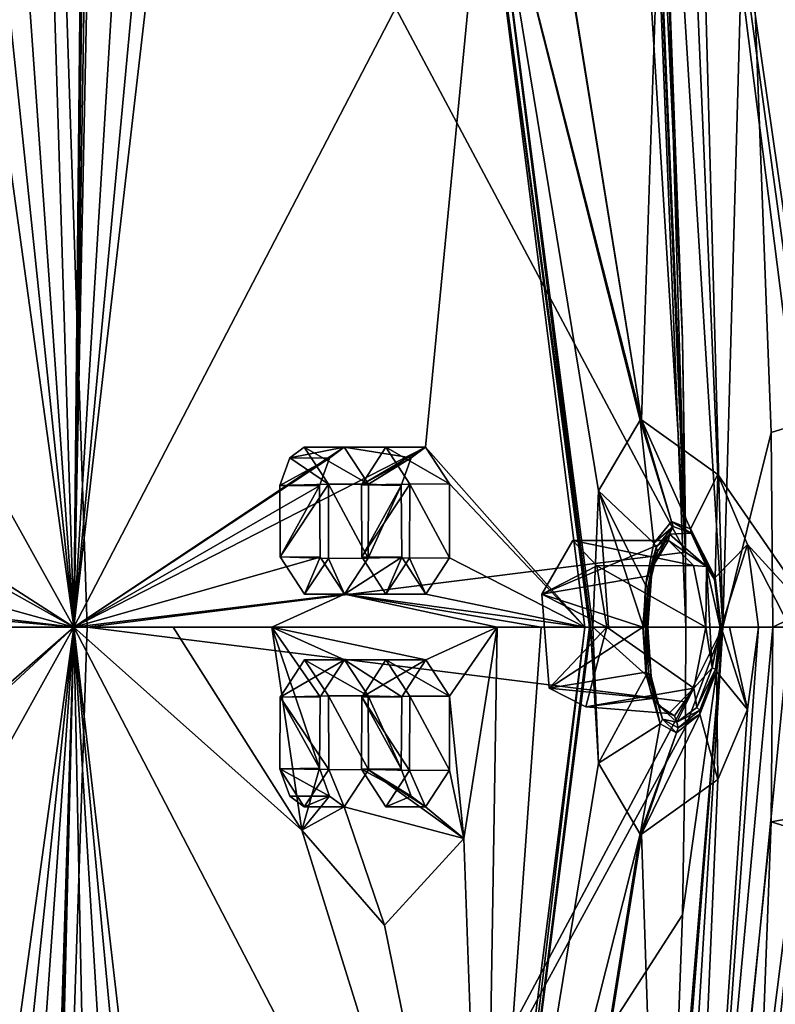
# Model space of a CAD drawing. Units: millimetres. Extents: x 0 to 120, y -23 to 189.
# Drawn here: x 98 to 107, y 36 to 47 of the extents above; entities that cross this region are included whole.
import ezdxf

# ---------------------------------------------------------------- set-up
doc = ezdxf.new("R2010")
doc.units = ezdxf.units.MM
doc.header["$LTSCALE"] = 65.185185
for name, color, linetype in [('567', 7, 'CONTINUOUS'), ('568', 7, 'CONTINUOUS'), ('569', 7, 'CONTINUOUS'), ('570', 7, 'CONTINUOUS'), ('571', 7, 'CONTINUOUS'), ('572', 7, 'CONTINUOUS'), ('573', 7, 'CONTINUOUS'), ('574', 7, 'CONTINUOUS'), ('583', 7, 'CONTINUOUS'), ('585', 7, 'CONTINUOUS'), ('588', 7, 'CONTINUOUS'), ('590', 7, 'CONTINUOUS'), ('591', 7, 'CONTINUOUS'), ('592', 7, 'CONTINUOUS'), ('593', 7, 'CONTINUOUS'), ('608', 7, 'CONTINUOUS'), ('609', 7, 'CONTINUOUS'), ('610', 7, 'CONTINUOUS'), ('611', 7, 'CONTINUOUS'), ('640', 7, 'CONTINUOUS'), ('641', 7, 'CONTINUOUS'), ('642', 7, 'CONTINUOUS'), ('643', 7, 'CONTINUOUS'), ('644', 7, 'CONTINUOUS'), ('645', 7, 'CONTINUOUS'), ('667', 7, 'CONTINUOUS'), ('668', 7, 'CONTINUOUS'), ('669', 7, 'CONTINUOUS'), ('670', 7, 'CONTINUOUS'), ('671', 7, 'CONTINUOUS'), ('672', 7, 'CONTINUOUS'), ('914', 7, 'CONTINUOUS'), ('915', 7, 'CONTINUOUS')]:
    doc.layers.add(name, color=color, linetype=linetype)

msp = doc.modelspace()

# ---------------------------------------------------------------- linework, layer by layer
at = {"layer": '567', "linetype": 'Continuous'}
for points in [[(102.695, 39.72, 210.749), (102.235, 39.72, 210.944), (101.956, 39.29, 210.259), (102.695, 39.72, 210.749)], [(102.417, 39.293, 210.066), (102.695, 39.72, 210.749), (101.956, 39.29, 210.259), (102.417, 39.293, 210.066)], [(101.953, 38.456, 210.257), (102.412, 38.461, 210.059), (101.956, 39.29, 210.259), (101.953, 38.456, 210.257)], [(102.412, 38.461, 210.059), (102.417, 39.293, 210.066), (101.956, 39.29, 210.259), (102.412, 38.461, 210.059)], [(102.527, 38.142, 210.343), (102.412, 38.461, 210.059), (101.953, 38.456, 210.257), (102.527, 38.142, 210.343)], [(102.232, 38.02, 210.945), (102.527, 38.142, 210.343), (101.953, 38.456, 210.257), (102.232, 38.02, 210.945)], [(102.692, 38.02, 210.75), (102.527, 38.142, 210.343), (102.232, 38.02, 210.945), (102.692, 38.02, 210.75)]]:
    msp.add_3dface(points, dxfattribs=at)
at = {"layer": '568', "linetype": 'Continuous'}
for points in [[(102.235, 39.72, 210.944), (102.695, 39.72, 210.749), (102.97, 39.301, 211.428), (102.235, 39.72, 210.944)], [(102.235, 39.72, 210.944), (102.97, 39.301, 211.428), (102.51, 39.299, 211.624), (102.235, 39.72, 210.944)], [(102.97, 39.301, 211.428), (102.97, 38.445, 211.432), (102.51, 39.299, 211.624), (102.97, 39.301, 211.428)], [(102.51, 39.299, 211.624), (102.97, 38.445, 211.432), (102.509, 38.441, 211.625), (102.51, 39.299, 211.624)], [(102.692, 38.02, 210.75), (102.232, 38.02, 210.945), (102.509, 38.441, 211.625), (102.692, 38.02, 210.75)], [(102.97, 38.445, 211.432), (102.692, 38.02, 210.75), (102.509, 38.441, 211.625), (102.97, 38.445, 211.432)]]:
    msp.add_3dface(points, dxfattribs=at)
at = {"layer": '569', "linetype": 'Continuous'}
for points in [[(102.692, 42.18, 210.75), (102.97, 41.755, 211.432), (102.232, 42.18, 210.945), (102.692, 42.18, 210.75)], [(102.232, 42.18, 210.945), (102.97, 41.755, 211.432), (102.51, 41.753, 211.628), (102.232, 42.18, 210.945)], [(102.51, 41.753, 211.628), (102.97, 40.899, 211.428), (102.509, 40.896, 211.621), (102.51, 41.753, 211.628)], [(102.97, 41.755, 211.432), (102.97, 40.899, 211.428), (102.51, 41.753, 211.628), (102.97, 41.755, 211.432)], [(102.695, 40.48, 210.749), (102.235, 40.48, 210.944), (102.509, 40.896, 211.621), (102.695, 40.48, 210.749)], [(102.97, 40.899, 211.428), (102.695, 40.48, 210.749), (102.509, 40.896, 211.621), (102.97, 40.899, 211.428)]]:
    msp.add_3dface(points, dxfattribs=at)
at = {"layer": '570', "linetype": 'Continuous'}
for points in [[(102.692, 42.18, 210.75), (102.232, 42.18, 210.945), (101.953, 41.744, 210.257), (102.692, 42.18, 210.75)], [(102.527, 42.058, 210.343), (102.692, 42.18, 210.75), (101.953, 41.744, 210.257), (102.527, 42.058, 210.343)], [(102.412, 41.739, 210.059), (102.527, 42.058, 210.343), (101.953, 41.744, 210.257), (102.412, 41.739, 210.059)], [(101.956, 40.911, 210.259), (102.412, 41.739, 210.059), (101.953, 41.744, 210.257), (101.956, 40.911, 210.259)], [(102.417, 40.907, 210.066), (102.412, 41.739, 210.059), (101.956, 40.911, 210.259), (102.417, 40.907, 210.066)], [(102.235, 40.48, 210.944), (102.417, 40.907, 210.066), (101.956, 40.911, 210.259), (102.235, 40.48, 210.944)], [(102.235, 40.48, 210.944), (102.695, 40.48, 210.749), (102.417, 40.907, 210.066), (102.235, 40.48, 210.944)]]:
    msp.add_3dface(points, dxfattribs=at)
at = {"layer": '571', "linetype": 'Continuous'}
for points in [[(101.751, 42.18, 208.445), (102.032, 41.753, 209.127), (101.29, 42.18, 208.64), (101.751, 42.18, 208.445)], [(101.29, 42.18, 208.64), (102.032, 41.753, 209.127), (101.571, 41.752, 209.323), (101.29, 42.18, 208.64)], [(101.571, 41.752, 209.323), (102.03, 40.895, 209.12), (101.569, 40.892, 209.313), (101.571, 41.752, 209.323)], [(102.032, 41.753, 209.127), (102.03, 40.895, 209.12), (101.571, 41.752, 209.323), (102.032, 41.753, 209.127)], [(102.03, 40.895, 209.12), (101.754, 40.48, 208.444), (101.569, 40.892, 209.313), (102.03, 40.895, 209.12)], [(101.754, 40.48, 208.444), (101.293, 40.48, 208.639), (101.569, 40.892, 209.313), (101.754, 40.48, 208.444)]]:
    msp.add_3dface(points, dxfattribs=at)
at = {"layer": '572', "linetype": 'Continuous'}
for points in [[(101.751, 42.18, 208.445), (101.29, 42.18, 208.64), (101.124, 42.058, 208.235), (101.751, 42.18, 208.445)], [(101.583, 42.055, 208.034), (101.751, 42.18, 208.445), (101.124, 42.058, 208.235), (101.583, 42.055, 208.034)], [(101.008, 41.739, 207.951), (101.583, 42.055, 208.034), (101.124, 42.058, 208.235), (101.008, 41.739, 207.951)], [(101.467, 41.734, 207.752), (101.583, 42.055, 208.034), (101.008, 41.739, 207.951), (101.467, 41.734, 207.752)], [(101.012, 40.911, 207.955), (101.467, 41.734, 207.752), (101.008, 41.739, 207.951), (101.012, 40.911, 207.955)], [(101.473, 40.907, 207.762), (101.467, 41.734, 207.752), (101.012, 40.911, 207.955), (101.473, 40.907, 207.762)], [(101.293, 40.48, 208.639), (101.473, 40.907, 207.762), (101.012, 40.911, 207.955), (101.293, 40.48, 208.639)], [(101.293, 40.48, 208.639), (101.754, 40.48, 208.444), (101.473, 40.907, 207.762), (101.293, 40.48, 208.639)]]:
    msp.add_3dface(points, dxfattribs=at)
at = {"layer": '573', "linetype": 'Continuous'}
for points in [[(101.754, 39.72, 208.444), (102.03, 39.304, 209.12), (101.293, 39.72, 208.639), (101.754, 39.72, 208.444)], [(101.293, 39.72, 208.639), (102.03, 39.304, 209.12), (101.57, 39.304, 209.316), (101.293, 39.72, 208.639)], [(102.03, 39.304, 209.12), (102.031, 38.447, 209.127), (101.57, 39.304, 209.316), (102.03, 39.304, 209.12)], [(101.57, 39.304, 209.316), (102.031, 38.447, 209.127), (101.572, 38.45, 209.324), (101.57, 39.304, 209.316)], [(101.751, 38.02, 208.445), (101.29, 38.02, 208.64), (101.572, 38.45, 209.324), (101.751, 38.02, 208.445)], [(102.031, 38.447, 209.127), (101.751, 38.02, 208.445), (101.572, 38.45, 209.324), (102.031, 38.447, 209.127)]]:
    msp.add_3dface(points, dxfattribs=at)
at = {"layer": '574', "linetype": 'Continuous'}
for points in [[(101.754, 39.72, 208.444), (101.293, 39.72, 208.639), (101.012, 39.289, 207.955), (101.754, 39.72, 208.444)], [(101.473, 39.293, 207.762), (101.754, 39.72, 208.444), (101.012, 39.289, 207.955), (101.473, 39.293, 207.762)], [(101.008, 38.46, 207.951), (101.467, 38.467, 207.752), (101.012, 39.289, 207.955), (101.008, 38.46, 207.951)], [(101.467, 38.467, 207.752), (101.473, 39.293, 207.762), (101.012, 39.289, 207.955), (101.467, 38.467, 207.752)], [(101.582, 38.145, 208.034), (101.467, 38.467, 207.752), (101.008, 38.46, 207.951), (101.582, 38.145, 208.034)], [(101.124, 38.142, 208.235), (101.582, 38.145, 208.034), (101.008, 38.46, 207.951), (101.124, 38.142, 208.235)], [(101.29, 38.02, 208.64), (101.582, 38.145, 208.034), (101.124, 38.142, 208.235), (101.29, 38.02, 208.64)], [(101.29, 38.02, 208.64), (101.751, 38.02, 208.445), (101.582, 38.145, 208.034), (101.29, 38.02, 208.64)]]:
    msp.add_3dface(points, dxfattribs=at)
at = {"layer": '583', "linetype": 'Continuous'}
for points in [[(96.581, 54.892, 196.586), (98.621, 40.1, 200.941), (93.542, 49.242, 189.427), (96.581, 54.892, 196.586)], [(97.818, 47.776, 199.165), (98.621, 40.1, 200.941), (96.581, 54.892, 196.586), (97.818, 47.776, 199.165)], [(98.621, 40.1, 200.941), (99.341, 47.776, 202.752), (100.336, 54.892, 205.434), (98.621, 40.1, 200.941)], [(103.375, 49.242, 212.593), (98.621, 40.1, 200.941), (100.336, 54.892, 205.434), (103.375, 49.242, 212.593)], [(98.383, 47.781, 200.49), (98.728, 51.126, 201.421), (98.621, 40.1, 200.941), (98.383, 47.781, 200.49)], [(98.728, 51.126, 201.421), (98.749, 50.274, 201.436), (98.621, 40.1, 200.941), (98.728, 51.126, 201.421)], [(98.749, 50.274, 201.436), (98.76, 48.63, 201.404), (98.621, 40.1, 200.941), (98.749, 50.274, 201.436)], [(98.621, 40.1, 200.941), (95.576, 42.055, 193.883), (93.542, 49.242, 189.427), (98.621, 40.1, 200.941)], [(102.692, 42.18, 210.75), (98.621, 40.1, 200.941), (103.375, 49.242, 212.593), (102.692, 42.18, 210.75)], [(104.536, 40.1, 215.327), (102.692, 42.18, 210.75), (103.375, 49.242, 212.593), (104.536, 40.1, 215.327)], [(98.76, 48.63, 201.404), (98.781, 47.779, 201.427), (98.621, 40.1, 200.941), (98.76, 48.63, 201.404)], [(97.818, 47.776, 199.165), (98.104, 47.38, 199.824), (98.621, 40.1, 200.941), (97.818, 47.776, 199.165)], [(98.104, 47.38, 199.824), (98.383, 47.781, 200.49), (98.621, 40.1, 200.941), (98.104, 47.38, 199.824)], [(98.781, 47.779, 201.427), (99.065, 47.38, 202.089), (98.621, 40.1, 200.941), (98.781, 47.779, 201.427)], [(99.065, 47.38, 202.089), (99.341, 47.776, 202.752), (98.621, 40.1, 200.941), (99.065, 47.38, 202.089)], [(102.692, 42.18, 210.75), (101.751, 42.18, 208.445), (98.621, 40.1, 200.941), (102.692, 42.18, 210.75)], [(101.751, 42.18, 208.445), (101.583, 42.055, 208.034), (98.621, 40.1, 200.941), (101.751, 42.18, 208.445)], [(102.692, 42.18, 210.75), (102.527, 42.058, 210.343), (101.751, 42.18, 208.445), (102.692, 42.18, 210.75)], [(102.527, 42.058, 210.343), (102.032, 41.753, 209.127), (101.751, 42.18, 208.445), (102.527, 42.058, 210.343)], [(102.97, 41.755, 211.432), (102.692, 42.18, 210.75), (104.536, 40.1, 215.327), (102.97, 41.755, 211.432)], [(95.699, 41.733, 194.162), (95.576, 42.055, 193.883), (98.621, 40.1, 200.941), (95.699, 41.733, 194.162)], [(101.583, 42.055, 208.034), (101.467, 41.734, 207.752), (98.621, 40.1, 200.941), (101.583, 42.055, 208.034)], [(102.527, 42.058, 210.343), (102.412, 41.739, 210.059), (102.032, 41.753, 209.127), (102.527, 42.058, 210.343)], [(95.696, 40.907, 194.152), (95.699, 41.733, 194.162), (98.621, 40.1, 200.941), (95.696, 40.907, 194.152)], [(101.467, 41.734, 207.752), (101.473, 40.907, 207.762), (98.621, 40.1, 200.941), (101.467, 41.734, 207.752)], [(102.412, 41.739, 210.059), (102.03, 40.895, 209.12), (102.032, 41.753, 209.127), (102.412, 41.739, 210.059)], [(102.412, 41.739, 210.059), (102.417, 40.907, 210.066), (102.03, 40.895, 209.12), (102.412, 41.739, 210.059)], [(102.97, 40.899, 211.428), (102.97, 41.755, 211.432), (104.536, 40.1, 215.327), (102.97, 40.899, 211.428)], [(95.4, 40.48, 193.476), (95.696, 40.907, 194.152), (98.621, 40.1, 200.941), (95.4, 40.48, 193.476)], [(101.473, 40.907, 207.762), (101.754, 40.48, 208.444), (98.621, 40.1, 200.941), (101.473, 40.907, 207.762)], [(102.417, 40.907, 210.066), (102.695, 40.48, 210.749), (101.754, 40.48, 208.444), (102.417, 40.907, 210.066)], [(102.417, 40.907, 210.066), (101.754, 40.48, 208.444), (102.03, 40.895, 209.12), (102.417, 40.907, 210.066)], [(102.695, 40.48, 210.749), (102.97, 40.899, 211.428), (104.536, 40.1, 215.327), (102.695, 40.48, 210.749)], [(94.396, 40.48, 191.198), (95.4, 40.48, 193.476), (98.621, 40.1, 200.941), (94.396, 40.48, 191.198)], [(97.458, 40.1, 198.216), (94.396, 40.48, 191.198), (98.621, 40.1, 200.941), (97.458, 40.1, 198.216)], [(98.621, 40.1, 200.941), (101.754, 40.48, 208.444), (100.913, 40.1, 206.405), (98.621, 40.1, 200.941)], [(100.913, 40.1, 206.405), (101.754, 40.48, 208.444), (103.522, 40.1, 212.793), (100.913, 40.1, 206.405)], [(101.754, 40.48, 208.444), (102.695, 40.48, 210.749), (104.536, 40.1, 215.327), (101.754, 40.48, 208.444)], [(103.522, 40.1, 212.793), (101.754, 40.48, 208.444), (104.03, 40.1, 214.06), (103.522, 40.1, 212.793)], [(104.03, 40.1, 214.06), (101.754, 40.48, 208.444), (104.536, 40.1, 215.327), (104.03, 40.1, 214.06)], [(99.773, 40.1, 203.67), (98.621, 40.1, 200.941), (100.913, 40.1, 206.405), (99.773, 40.1, 203.67)], [(102.695, 39.72, 210.749), (101.754, 39.72, 208.444), (100.913, 40.1, 206.405), (102.695, 39.72, 210.749)], [(102.695, 39.72, 210.749), (100.913, 40.1, 206.405), (103.522, 40.1, 212.793), (102.695, 39.72, 210.749)], [(101.754, 39.72, 208.444), (101.473, 39.293, 207.762), (100.913, 40.1, 206.405), (101.754, 39.72, 208.444)], [(101.473, 39.293, 207.762), (101.467, 38.467, 207.752), (100.913, 40.1, 206.405), (101.473, 39.293, 207.762)], [(100.913, 40.1, 206.405), (101.467, 38.467, 207.752), (101.262, 37.75, 207.261), (100.913, 40.1, 206.405)], [(102.97, 39.301, 211.428), (102.695, 39.72, 210.749), (103.522, 40.1, 212.793), (102.97, 39.301, 211.428)], [(103.137, 37.653, 211.851), (102.97, 39.301, 211.428), (103.522, 40.1, 212.793), (103.137, 37.653, 211.851)], [(102.695, 39.72, 210.749), (102.417, 39.293, 210.066), (101.754, 39.72, 208.444), (102.695, 39.72, 210.749)], [(102.417, 39.293, 210.066), (102.03, 39.304, 209.12), (101.754, 39.72, 208.444), (102.417, 39.293, 210.066)], [(102.417, 39.293, 210.066), (102.412, 38.461, 210.059), (102.03, 39.304, 209.12), (102.417, 39.293, 210.066)], [(102.412, 38.461, 210.059), (102.031, 38.447, 209.127), (102.03, 39.304, 209.12), (102.412, 38.461, 210.059)], [(102.97, 38.445, 211.432), (102.97, 39.301, 211.428), (103.137, 37.653, 211.851), (102.97, 38.445, 211.432)], [(101.467, 38.467, 207.752), (101.582, 38.145, 208.034), (101.262, 37.75, 207.261), (101.467, 38.467, 207.752)], [(101.751, 38.02, 208.445), (102.031, 38.447, 209.127), (103.137, 37.653, 211.851), (101.751, 38.02, 208.445)], [(102.412, 38.461, 210.059), (102.527, 38.142, 210.343), (102.031, 38.447, 209.127), (102.412, 38.461, 210.059)], [(102.527, 38.142, 210.343), (102.692, 38.02, 210.75), (102.031, 38.447, 209.127), (102.527, 38.142, 210.343)], [(102.031, 38.447, 209.127), (102.692, 38.02, 210.75), (103.137, 37.653, 211.851), (102.031, 38.447, 209.127)], [(102.692, 38.02, 210.75), (102.97, 38.445, 211.432), (103.137, 37.653, 211.851), (102.692, 38.02, 210.75)], [(101.582, 38.145, 208.034), (101.751, 38.02, 208.445), (101.262, 37.75, 207.261), (101.582, 38.145, 208.034)], [(101.262, 37.75, 207.261), (101.751, 38.02, 208.445), (102.217, 36.65, 209.599), (101.262, 37.75, 207.261)], [(102.217, 36.65, 209.599), (101.751, 38.02, 208.445), (103.137, 37.653, 211.851), (102.217, 36.65, 209.599)]]:
    msp.add_3dface(points, dxfattribs=at)
at = {"layer": '585', "linetype": 'Continuous'}
for points in [[(105.193, 42.497, 219.231), (103.642, 52.144, 215.578), (105.568, 53.722, 218.36), (105.193, 42.497, 219.231)], [(106.076, 41.864, 220.923), (105.193, 42.497, 219.231), (105.568, 53.722, 218.36), (106.076, 41.864, 220.923)], [(107.298, 40.1, 222.434), (106.076, 41.864, 220.923), (105.568, 53.722, 218.36), (107.298, 40.1, 222.434)], [(103.633, 52.122, 215.555), (105.193, 42.497, 219.231), (103.416, 49.475, 212.924), (103.633, 52.122, 215.555)], [(103.633, 52.122, 215.555), (103.642, 52.144, 215.578), (105.193, 42.497, 219.231), (103.633, 52.122, 215.555)], [(103.416, 49.475, 212.924), (105.193, 42.497, 219.231), (105.176, 42.494, 219.188), (103.416, 49.475, 212.924)], [(104.606, 40.1, 215.728), (103.416, 49.475, 212.924), (104.604, 40.1, 216.229), (104.606, 40.1, 215.728)], [(104.604, 40.1, 216.229), (103.416, 49.475, 212.924), (104.63, 40.1, 216.731), (104.604, 40.1, 216.229)], [(104.63, 40.1, 216.731), (103.416, 49.475, 212.924), (104.695, 41.675, 217.416), (104.63, 40.1, 216.731)], [(104.695, 41.675, 217.416), (103.416, 49.475, 212.924), (105.176, 42.494, 219.188), (104.695, 41.675, 217.416)], [(106.422, 41.054, 221.429), (106.076, 41.864, 220.923), (107.298, 40.1, 222.434), (106.422, 41.054, 221.429)], [(106.546, 40.1, 221.598), (106.422, 41.054, 221.429), (106.909, 40.1, 222.028), (106.546, 40.1, 221.598)], [(106.909, 40.1, 222.028), (106.422, 41.054, 221.429), (107.298, 40.1, 222.434), (106.909, 40.1, 222.028)]]:
    msp.add_3dface(points, dxfattribs=at)
at = {"layer": '588', "linetype": 'Continuous'}
for points in [[(94.891, 36.65, 192.34), (98.621, 40.1, 200.941), (93.542, 30.958, 189.427), (94.891, 36.65, 192.34)], [(93.542, 30.958, 189.427), (98.621, 40.1, 200.941), (96.581, 25.308, 196.586), (93.542, 30.958, 189.427)], [(94.891, 36.65, 192.34), (95.904, 37.735, 194.638), (98.621, 40.1, 200.941), (94.891, 36.65, 192.34)], [(95.904, 37.735, 194.638), (96.283, 40.1, 195.497), (98.621, 40.1, 200.941), (95.904, 37.735, 194.638)], [(96.283, 40.1, 195.497), (97.458, 40.1, 198.216), (98.621, 40.1, 200.941), (96.283, 40.1, 195.497)], [(98.621, 40.1, 200.941), (97.818, 32.424, 199.165), (96.581, 25.308, 196.586), (98.621, 40.1, 200.941)], [(98.104, 32.82, 199.824), (97.818, 32.424, 199.165), (98.621, 40.1, 200.941), (98.104, 32.82, 199.824)], [(98.383, 32.42, 200.489), (98.104, 32.82, 199.824), (98.621, 40.1, 200.941), (98.383, 32.42, 200.489)], [(98.351, 29.074, 200.531), (98.354, 29.925, 200.505), (98.621, 40.1, 200.941), (98.351, 29.074, 200.531)], [(98.78, 32.419, 201.426), (98.351, 29.074, 200.531), (98.621, 40.1, 200.941), (98.78, 32.419, 201.426)], [(98.354, 29.925, 200.505), (98.385, 31.57, 200.52), (98.621, 40.1, 200.941), (98.354, 29.925, 200.505)], [(98.385, 31.57, 200.52), (98.383, 32.42, 200.489), (98.621, 40.1, 200.941), (98.385, 31.57, 200.52)], [(99.341, 32.424, 202.752), (99.065, 32.82, 202.089), (98.621, 40.1, 200.941), (99.341, 32.424, 202.752)], [(99.341, 32.424, 202.752), (98.621, 40.1, 200.941), (100.336, 25.308, 205.434), (99.341, 32.424, 202.752)], [(99.065, 32.82, 202.089), (98.78, 32.419, 201.426), (98.621, 40.1, 200.941), (99.065, 32.82, 202.089)], [(98.621, 40.1, 200.941), (99.773, 40.1, 203.67), (101.262, 37.75, 207.261), (98.621, 40.1, 200.941)], [(98.621, 40.1, 200.941), (101.262, 37.75, 207.261), (103.375, 30.958, 212.593), (98.621, 40.1, 200.941)], [(100.336, 25.308, 205.434), (98.621, 40.1, 200.941), (103.375, 30.958, 212.593), (100.336, 25.308, 205.434)], [(99.773, 40.1, 203.67), (100.913, 40.1, 206.405), (101.262, 37.75, 207.261), (99.773, 40.1, 203.67)], [(103.137, 37.653, 211.851), (103.522, 40.1, 212.793), (103.375, 30.958, 212.593), (103.137, 37.653, 211.851)], [(103.522, 40.1, 212.793), (104.03, 40.1, 214.06), (103.375, 30.958, 212.593), (103.522, 40.1, 212.793)], [(104.03, 40.1, 214.06), (104.536, 40.1, 215.327), (103.375, 30.958, 212.593), (104.03, 40.1, 214.06)], [(101.262, 37.75, 207.261), (102.217, 36.65, 209.599), (103.375, 30.958, 212.593), (101.262, 37.75, 207.261)], [(102.217, 36.65, 209.599), (103.137, 37.653, 211.851), (103.375, 30.958, 212.593), (102.217, 36.65, 209.599)]]:
    msp.add_3dface(points, dxfattribs=at)
at = {"layer": '590', "linetype": 'Continuous'}
for points in [[(104.606, 40.1, 215.728), (104.695, 38.527, 217.415), (103.416, 30.725, 212.924), (104.606, 40.1, 215.728)], [(104.606, 40.1, 215.728), (104.604, 40.1, 216.229), (104.695, 38.527, 217.415), (104.606, 40.1, 215.728)], [(104.604, 40.1, 216.229), (104.63, 40.1, 216.731), (104.695, 38.527, 217.415), (104.604, 40.1, 216.229)], [(106.546, 40.1, 221.598), (106.909, 40.1, 222.028), (105.568, 26.478, 218.36), (106.546, 40.1, 221.598)], [(106.546, 40.1, 221.598), (105.568, 26.478, 218.36), (106.422, 39.147, 221.429), (106.546, 40.1, 221.598)], [(106.909, 40.1, 222.028), (107.298, 40.1, 222.434), (105.568, 26.478, 218.36), (106.909, 40.1, 222.028)], [(106.422, 39.147, 221.429), (105.568, 26.478, 218.36), (106.077, 38.337, 220.924), (106.422, 39.147, 221.429)], [(104.695, 38.527, 217.415), (105.179, 37.705, 219.197), (103.416, 30.725, 212.924), (104.695, 38.527, 217.415)], [(105.568, 26.478, 218.36), (105.193, 37.703, 219.23), (106.077, 38.337, 220.924), (105.568, 26.478, 218.36)], [(105.179, 37.705, 219.197), (103.633, 28.078, 215.555), (103.416, 30.725, 212.924), (105.179, 37.705, 219.197)], [(105.193, 37.703, 219.23), (103.633, 28.078, 215.555), (105.179, 37.705, 219.197), (105.193, 37.703, 219.23)], [(103.633, 28.078, 215.555), (105.193, 37.703, 219.23), (103.641, 28.057, 215.577), (103.633, 28.078, 215.555)], [(103.641, 28.057, 215.577), (105.193, 37.703, 219.23), (105.568, 26.478, 218.36), (103.641, 28.057, 215.577)]]:
    msp.add_3dface(points, dxfattribs=at)
at = {"layer": '591', "linetype": 'Continuous'}
for points in [[(105.559, 41.262, 219.059), (105.517, 41.174, 218.947), (105.363, 41.021, 218.485), (105.559, 41.262, 219.059)], [(105.769, 41.185, 219.561), (105.517, 41.174, 218.947), (105.559, 41.262, 219.059), (105.769, 41.185, 219.561)], [(105.517, 41.174, 218.947), (105.38, 40.975, 218.541), (105.363, 41.021, 218.485), (105.517, 41.174, 218.947)], [(105.946, 40.802, 219.928), (105.517, 41.174, 218.947), (105.769, 41.185, 219.561), (105.946, 40.802, 219.928)], [(106.037, 40.65, 220.1), (105.946, 40.802, 219.928), (105.769, 41.185, 219.561), (106.037, 40.65, 220.1)], [(105.363, 41.021, 218.485), (105.307, 40.683, 218.288), (105.267, 40.562, 218.135), (105.363, 41.021, 218.485)], [(105.38, 40.975, 218.541), (105.307, 40.683, 218.288), (105.363, 41.021, 218.485), (105.38, 40.975, 218.541)], [(106.013, 39.629, 220.057), (105.946, 40.802, 219.928), (106.103, 40.1, 220.222), (106.013, 39.629, 220.057)], [(106.103, 40.1, 220.222), (105.946, 40.802, 219.928), (106.037, 40.65, 220.1), (106.103, 40.1, 220.222)], [(105.307, 40.683, 218.288), (105.266, 40.1, 218.126), (105.267, 40.562, 218.135), (105.307, 40.683, 218.288)], [(105.267, 40.562, 218.135), (105.266, 40.1, 218.126), (105.245, 40.1, 218.041), (105.267, 40.562, 218.135)], [(105.266, 40.1, 218.126), (105.306, 39.526, 218.282), (105.245, 40.1, 218.041), (105.266, 40.1, 218.126)], [(105.245, 40.1, 218.041), (105.306, 39.526, 218.282), (105.275, 39.567, 218.168), (105.245, 40.1, 218.041)], [(106.013, 39.629, 220.057), (106.103, 40.1, 220.222), (106.051, 39.611, 220.127), (106.013, 39.629, 220.057)], [(105.306, 39.526, 218.282), (105.394, 39.191, 218.586), (105.275, 39.567, 218.168), (105.306, 39.526, 218.282)], [(105.275, 39.567, 218.168), (105.394, 39.191, 218.586), (105.436, 39.033, 218.718), (105.275, 39.567, 218.168)], [(105.833, 39.17, 219.697), (106.013, 39.629, 220.057), (106.051, 39.611, 220.127), (105.833, 39.17, 219.697)], [(105.869, 39.14, 219.771), (105.833, 39.17, 219.697), (106.051, 39.611, 220.127), (105.869, 39.14, 219.771)], [(105.394, 39.191, 218.586), (105.601, 39, 219.167), (105.436, 39.033, 218.718), (105.394, 39.191, 218.586)], [(105.601, 39, 219.167), (105.833, 39.17, 219.697), (105.869, 39.14, 219.771), (105.601, 39, 219.167)], [(105.618, 38.933, 219.21), (105.601, 39, 219.167), (105.869, 39.14, 219.771), (105.618, 38.933, 219.21)], [(105.436, 39.033, 218.718), (105.601, 39, 219.167), (105.618, 38.933, 219.21), (105.436, 39.033, 218.718)]]:
    msp.add_3dface(points, dxfattribs=at)
at = {"layer": '592', "linetype": 'Continuous'}
for points in [[(104.695, 38.527, 217.415), (104.63, 40.1, 216.731), (105.248, 39.542, 218.126), (104.695, 38.527, 217.415)], [(105.248, 39.542, 218.126), (104.63, 40.1, 216.731), (105.218, 40.1, 217.993), (105.248, 39.542, 218.126)], [(105.218, 40.1, 217.993), (104.63, 40.1, 216.731), (104.811, 40.1, 217.415), (105.218, 40.1, 217.993)], [(106.116, 40.1, 220.275), (106.422, 39.147, 221.429), (106.061, 39.587, 220.176), (106.116, 40.1, 220.275)], [(106.422, 39.147, 221.429), (106.116, 40.1, 220.275), (106.212, 40.1, 220.975), (106.422, 39.147, 221.429)], [(106.546, 40.1, 221.598), (106.422, 39.147, 221.429), (106.212, 40.1, 220.975), (106.546, 40.1, 221.598)], [(105.411, 38.98, 218.702), (104.695, 38.527, 217.415), (105.248, 39.542, 218.126), (105.411, 38.98, 218.702)], [(106.061, 39.587, 220.176), (106.077, 38.337, 220.924), (105.867, 39.092, 219.806), (106.061, 39.587, 220.176)], [(106.422, 39.147, 221.429), (106.077, 38.337, 220.924), (106.061, 39.587, 220.176), (106.422, 39.147, 221.429)], [(106.077, 38.337, 220.924), (105.193, 37.703, 219.23), (105.867, 39.092, 219.806), (106.077, 38.337, 220.924)], [(105.867, 39.092, 219.806), (105.193, 37.703, 219.23), (105.6, 38.875, 219.217), (105.867, 39.092, 219.806)], [(105.179, 37.705, 219.197), (104.695, 38.527, 217.415), (105.411, 38.98, 218.702), (105.179, 37.705, 219.197)], [(105.6, 38.875, 219.217), (105.179, 37.705, 219.197), (105.411, 38.98, 218.702), (105.6, 38.875, 219.217)], [(105.193, 37.703, 219.23), (105.179, 37.705, 219.197), (105.6, 38.875, 219.217), (105.193, 37.703, 219.23)]]:
    msp.add_3dface(points, dxfattribs=at)
at = {"layer": '593', "linetype": 'Continuous'}
for points in [[(104.695, 41.675, 217.416), (105.176, 42.494, 219.188), (105.336, 41.069, 218.458), (104.695, 41.675, 217.416)], [(105.176, 42.494, 219.188), (105.193, 42.497, 219.231), (105.54, 41.32, 219.064), (105.176, 42.494, 219.188)], [(105.336, 41.069, 218.458), (105.176, 42.494, 219.188), (105.54, 41.32, 219.064), (105.336, 41.069, 218.458)], [(105.193, 42.497, 219.231), (106.076, 41.864, 220.923), (105.762, 41.238, 219.588), (105.193, 42.497, 219.231)], [(105.54, 41.32, 219.064), (105.193, 42.497, 219.231), (105.762, 41.238, 219.588), (105.54, 41.32, 219.064)], [(105.762, 41.238, 219.588), (106.076, 41.864, 220.923), (106.046, 40.675, 220.149), (105.762, 41.238, 219.588)], [(106.076, 41.864, 220.923), (106.422, 41.054, 221.429), (106.046, 40.675, 220.149), (106.076, 41.864, 220.923)], [(104.63, 40.1, 216.731), (104.695, 41.675, 217.416), (104.811, 40.1, 217.415), (104.63, 40.1, 216.731)], [(104.695, 41.675, 217.416), (105.218, 40.1, 217.993), (104.811, 40.1, 217.415), (104.695, 41.675, 217.416)], [(105.218, 40.1, 217.993), (104.695, 41.675, 217.416), (105.24, 40.585, 218.092), (105.218, 40.1, 217.993)], [(105.24, 40.585, 218.092), (104.695, 41.675, 217.416), (105.336, 41.069, 218.458), (105.24, 40.585, 218.092)], [(106.422, 41.054, 221.429), (106.116, 40.1, 220.275), (106.046, 40.675, 220.149), (106.422, 41.054, 221.429)], [(106.422, 41.054, 221.429), (106.546, 40.1, 221.598), (106.116, 40.1, 220.275), (106.422, 41.054, 221.429)], [(106.116, 40.1, 220.275), (106.546, 40.1, 221.598), (106.212, 40.1, 220.975), (106.116, 40.1, 220.275)]]:
    msp.add_3dface(points, dxfattribs=at)
at = {"layer": '608', "linetype": 'Continuous'}
for points in [[(105.559, 41.262, 219.059), (105.336, 41.069, 218.458), (105.54, 41.32, 219.064), (105.559, 41.262, 219.059)], [(105.559, 41.262, 219.059), (105.363, 41.021, 218.485), (105.336, 41.069, 218.458), (105.559, 41.262, 219.059)], [(105.769, 41.185, 219.561), (105.559, 41.262, 219.059), (105.54, 41.32, 219.064), (105.769, 41.185, 219.561)], [(105.769, 41.185, 219.561), (105.54, 41.32, 219.064), (105.762, 41.238, 219.588), (105.769, 41.185, 219.561)], [(106.037, 40.65, 220.1), (105.769, 41.185, 219.561), (105.762, 41.238, 219.588), (106.037, 40.65, 220.1)], [(106.037, 40.65, 220.1), (105.762, 41.238, 219.588), (106.046, 40.675, 220.149), (106.037, 40.65, 220.1)], [(105.363, 41.021, 218.485), (105.24, 40.585, 218.092), (105.336, 41.069, 218.458), (105.363, 41.021, 218.485)], [(105.363, 41.021, 218.485), (105.267, 40.562, 218.135), (105.24, 40.585, 218.092), (105.363, 41.021, 218.485)], [(106.116, 40.1, 220.275), (106.037, 40.65, 220.1), (106.046, 40.675, 220.149), (106.116, 40.1, 220.275)], [(105.218, 40.1, 217.993), (105.24, 40.585, 218.092), (105.234, 40.1, 218.015), (105.218, 40.1, 217.993)], [(105.24, 40.585, 218.092), (105.245, 40.1, 218.041), (105.234, 40.1, 218.015), (105.24, 40.585, 218.092)], [(105.267, 40.562, 218.135), (105.245, 40.1, 218.041), (105.24, 40.585, 218.092), (105.267, 40.562, 218.135)], [(106.103, 40.1, 220.222), (106.037, 40.65, 220.1), (106.113, 40.1, 220.247), (106.103, 40.1, 220.222)], [(106.037, 40.65, 220.1), (106.116, 40.1, 220.275), (106.113, 40.1, 220.247), (106.037, 40.65, 220.1)]]:
    msp.add_3dface(points, dxfattribs=at)
at = {"layer": '609', "linetype": 'Continuous'}
for points in [[(105.245, 40.1, 218.041), (105.248, 39.542, 218.126), (105.218, 40.1, 217.993), (105.245, 40.1, 218.041)], [(105.245, 40.1, 218.041), (105.218, 40.1, 217.993), (105.234, 40.1, 218.015), (105.245, 40.1, 218.041)], [(105.245, 40.1, 218.041), (105.275, 39.567, 218.168), (105.248, 39.542, 218.126), (105.245, 40.1, 218.041)], [(106.051, 39.611, 220.127), (106.103, 40.1, 220.222), (106.061, 39.587, 220.176), (106.051, 39.611, 220.127)], [(106.061, 39.587, 220.176), (106.103, 40.1, 220.222), (106.113, 40.1, 220.247), (106.061, 39.587, 220.176)], [(106.116, 40.1, 220.275), (106.061, 39.587, 220.176), (106.113, 40.1, 220.247), (106.116, 40.1, 220.275)], [(105.275, 39.567, 218.168), (105.411, 38.98, 218.702), (105.248, 39.542, 218.126), (105.275, 39.567, 218.168)], [(105.275, 39.567, 218.168), (105.436, 39.033, 218.718), (105.411, 38.98, 218.702), (105.275, 39.567, 218.168)], [(105.869, 39.14, 219.771), (106.061, 39.587, 220.176), (105.867, 39.092, 219.806), (105.869, 39.14, 219.771)], [(105.869, 39.14, 219.771), (106.051, 39.611, 220.127), (106.061, 39.587, 220.176), (105.869, 39.14, 219.771)], [(105.618, 38.933, 219.21), (105.867, 39.092, 219.806), (105.6, 38.875, 219.217), (105.618, 38.933, 219.21)], [(105.618, 38.933, 219.21), (105.869, 39.14, 219.771), (105.867, 39.092, 219.806), (105.618, 38.933, 219.21)], [(105.436, 39.033, 218.718), (105.6, 38.875, 219.217), (105.411, 38.98, 218.702), (105.436, 39.033, 218.718)], [(105.436, 39.033, 218.718), (105.618, 38.933, 219.21), (105.6, 38.875, 219.217), (105.436, 39.033, 218.718)]]:
    msp.add_3dface(points, dxfattribs=at)
at = {"layer": '610', "linetype": 'Continuous'}
for points in [[(105.38, 40.975, 218.541), (105.517, 41.174, 218.947), (105.254, 40.689, 218.431), (105.38, 40.975, 218.541)], [(105.254, 40.689, 218.431), (105.517, 41.174, 218.947), (105.507, 41.1, 219.202), (105.254, 40.689, 218.431)], [(105.517, 41.174, 218.947), (105.946, 40.802, 219.928), (105.507, 41.1, 219.202), (105.517, 41.174, 218.947)], [(105.507, 41.1, 219.202), (105.946, 40.802, 219.928), (105.797, 40.811, 219.843), (105.507, 41.1, 219.202)], [(105.307, 40.683, 218.288), (105.38, 40.975, 218.541), (105.254, 40.689, 218.431), (105.307, 40.683, 218.288)], [(105.797, 40.811, 219.843), (105.946, 40.802, 219.928), (105.937, 40.1, 220.106), (105.797, 40.811, 219.843)], [(105.946, 40.802, 219.928), (106.013, 39.629, 220.057), (105.937, 40.1, 220.106), (105.946, 40.802, 219.928)], [(105.208, 40.1, 218.243), (105.307, 40.683, 218.288), (105.254, 40.689, 218.431), (105.208, 40.1, 218.243)], [(105.258, 40.1, 218.195), (105.307, 40.683, 218.288), (105.208, 40.1, 218.243), (105.258, 40.1, 218.195)], [(105.266, 40.1, 218.126), (105.307, 40.683, 218.288), (105.258, 40.1, 218.195), (105.266, 40.1, 218.126)], [(105.937, 40.1, 220.106), (106.013, 39.629, 220.057), (105.798, 39.391, 219.845), (105.937, 40.1, 220.106)], [(106.013, 39.629, 220.057), (105.833, 39.17, 219.697), (105.798, 39.391, 219.845), (106.013, 39.629, 220.057)], [(105.574, 39.071, 219.178), (105.508, 39.1, 219.204), (105.798, 39.391, 219.845), (105.574, 39.071, 219.178)], [(105.601, 39, 219.167), (105.574, 39.071, 219.178), (105.798, 39.391, 219.845), (105.601, 39, 219.167)], [(105.833, 39.17, 219.697), (105.601, 39, 219.167), (105.798, 39.391, 219.845), (105.833, 39.17, 219.697)]]:
    msp.add_3dface(points, dxfattribs=at)
at = {"layer": '611', "linetype": 'Continuous'}
for points in [[(105.258, 40.1, 218.195), (105.208, 40.1, 218.243), (105.243, 39.578, 218.388), (105.258, 40.1, 218.195)], [(105.306, 39.526, 218.282), (105.266, 40.1, 218.126), (105.243, 39.578, 218.388), (105.306, 39.526, 218.282)], [(105.266, 40.1, 218.126), (105.258, 40.1, 218.195), (105.243, 39.578, 218.388), (105.266, 40.1, 218.126)], [(105.394, 39.191, 218.586), (105.306, 39.526, 218.282), (105.243, 39.578, 218.388), (105.394, 39.191, 218.586)], [(105.321, 39.274, 218.668), (105.394, 39.191, 218.586), (105.243, 39.578, 218.388), (105.321, 39.274, 218.668)], [(105.508, 39.1, 219.204), (105.394, 39.191, 218.586), (105.321, 39.274, 218.668), (105.508, 39.1, 219.204)], [(105.601, 39, 219.167), (105.394, 39.191, 218.586), (105.574, 39.071, 219.178), (105.601, 39, 219.167)], [(105.394, 39.191, 218.586), (105.508, 39.1, 219.204), (105.574, 39.071, 219.178), (105.394, 39.191, 218.586)]]:
    msp.add_3dface(points, dxfattribs=at)
at = {"layer": '640', "linetype": 'Continuous'}
for points in [[(103.375, 30.958, 212.593), (104.536, 40.1, 215.327), (103.416, 30.725, 212.924), (103.375, 30.958, 212.593)], [(103.416, 30.725, 212.924), (104.536, 40.1, 215.327), (104.591, 40.1, 215.524), (103.416, 30.725, 212.924)], [(104.606, 40.1, 215.728), (103.416, 30.725, 212.924), (104.591, 40.1, 215.524), (104.606, 40.1, 215.728)]]:
    msp.add_3dface(points, dxfattribs=at)
at = {"layer": '641', "linetype": 'Continuous'}
for points in [[(103.375, 49.242, 212.593), (103.416, 49.475, 212.924), (104.606, 40.1, 215.728), (103.375, 49.242, 212.593)], [(104.536, 40.1, 215.327), (103.375, 49.242, 212.593), (104.591, 40.1, 215.524), (104.536, 40.1, 215.327)], [(103.375, 49.242, 212.593), (104.606, 40.1, 215.728), (104.591, 40.1, 215.524), (103.375, 49.242, 212.593)]]:
    msp.add_3dface(points, dxfattribs=at)
at = {"layer": '642', "linetype": 'Continuous'}
for points in [[(107.298, 40.1, 222.434), (105.771, 26.231, 218.644), (105.568, 26.478, 218.36), (107.298, 40.1, 222.434)], [(107.298, 40.1, 222.434), (107.08, 32.809, 221.729), (105.771, 26.231, 218.644), (107.298, 40.1, 222.434)]]:
    msp.add_3dface(points, dxfattribs=at)
at = {"layer": '643', "linetype": 'Continuous'}
for points in [[(107.08, 47.391, 221.729), (107.532, 40.1, 222.792), (105.568, 53.722, 218.36), (107.08, 47.391, 221.729)], [(105.568, 53.722, 218.36), (107.532, 40.1, 222.792), (107.434, 40.1, 222.6), (105.568, 53.722, 218.36)], [(107.298, 40.1, 222.434), (105.568, 53.722, 218.36), (107.434, 40.1, 222.6), (107.298, 40.1, 222.434)]]:
    msp.add_3dface(points, dxfattribs=at)
at = {"layer": '644', "linetype": 'Continuous'}
for points in [[(105.254, 40.689, 218.431), (105.507, 41.1, 219.202), (104.039, 40.481, 218.822), (105.254, 40.689, 218.431)], [(105.507, 41.1, 219.202), (104.4, 41.1, 219.672), (104.039, 40.481, 218.822), (105.507, 41.1, 219.202)], [(105.208, 40.1, 218.243), (105.254, 40.689, 218.431), (104.039, 40.481, 218.822), (105.208, 40.1, 218.243)], [(104.124, 39.393, 219.022), (105.208, 40.1, 218.243), (104.039, 40.481, 218.822), (104.124, 39.393, 219.022)], [(105.243, 39.578, 218.388), (105.208, 40.1, 218.243), (104.124, 39.393, 219.022), (105.243, 39.578, 218.388)], [(104.79, 40.1, 220.593), (105.798, 39.391, 219.845), (104.549, 39.176, 220.023), (104.79, 40.1, 220.593)], [(105.937, 40.1, 220.106), (105.798, 39.391, 219.845), (104.79, 40.1, 220.593), (105.937, 40.1, 220.106)], [(105.321, 39.274, 218.668), (105.243, 39.578, 218.388), (104.124, 39.393, 219.022), (105.321, 39.274, 218.668)], [(104.549, 39.176, 220.023), (105.321, 39.274, 218.668), (104.124, 39.393, 219.022), (104.549, 39.176, 220.023)], [(105.798, 39.391, 219.845), (105.508, 39.1, 219.204), (104.549, 39.176, 220.023), (105.798, 39.391, 219.845)], [(105.508, 39.1, 219.204), (105.321, 39.274, 218.668), (104.549, 39.176, 220.023), (105.508, 39.1, 219.204)]]:
    msp.add_3dface(points, dxfattribs=at)
at = {"layer": '645', "linetype": 'Continuous'}
for points in [[(105.507, 41.1, 219.202), (105.797, 40.811, 219.843), (104.4, 41.1, 219.672), (105.507, 41.1, 219.202)], [(104.4, 41.1, 219.672), (105.797, 40.811, 219.843), (104.676, 40.807, 220.323), (104.4, 41.1, 219.672)], [(105.797, 40.811, 219.843), (105.937, 40.1, 220.106), (104.676, 40.807, 220.323), (105.797, 40.811, 219.843)], [(105.937, 40.1, 220.106), (104.79, 40.1, 220.593), (104.676, 40.807, 220.323), (105.937, 40.1, 220.106)]]:
    msp.add_3dface(points, dxfattribs=at)
at = {"layer": '667', "linetype": 'Continuous'}
for points in [[(89.681, 15.667, 236.926), (98.288, 25.312, 252.449), (90.821, 40.1, 240.227), (89.681, 15.667, 236.926)], [(90.821, 40.1, 240.227), (98.288, 25.312, 252.449), (98.776, 40.1, 253.63), (90.821, 40.1, 240.227)], [(98.288, 25.312, 252.449), (105.703, 39.235, 265.217), (98.776, 40.1, 253.63), (98.288, 25.312, 252.449)], [(105.703, 39.235, 265.217), (105.707, 40.1, 265.223), (98.776, 40.1, 253.63), (105.703, 39.235, 265.217)], [(105.703, 39.235, 265.217), (98.288, 25.312, 252.449), (105.701, 38.941, 265.212), (105.703, 39.235, 265.217)], [(105.701, 38.941, 265.212), (98.288, 25.312, 252.449), (105.669, 36.769, 265.142), (105.701, 38.941, 265.212)], [(105.669, 36.769, 265.142), (98.288, 25.312, 252.449), (105.488, 31.896, 264.724), (105.669, 36.769, 265.142)]]:
    msp.add_3dface(points, dxfattribs=at)
at = {"layer": '668', "linetype": 'Continuous'}
for points in [[(89.681, 64.533, 236.926), (90.821, 40.1, 240.227), (98.288, 54.888, 252.449), (89.681, 64.533, 236.926)], [(98.288, 54.888, 252.449), (105.703, 40.965, 265.217), (104.62, 58.331, 262.7), (98.288, 54.888, 252.449)], [(104.62, 58.331, 262.7), (105.703, 40.965, 265.217), (105.488, 48.301, 264.725), (104.62, 58.331, 262.7)], [(90.821, 40.1, 240.227), (98.776, 40.1, 253.63), (98.288, 54.888, 252.449), (90.821, 40.1, 240.227)], [(98.288, 54.888, 252.449), (98.776, 40.1, 253.63), (105.703, 40.965, 265.217), (98.288, 54.888, 252.449)], [(105.488, 48.301, 264.725), (105.703, 40.965, 265.217), (105.669, 43.429, 265.142), (105.488, 48.301, 264.725)], [(105.669, 43.429, 265.142), (105.703, 40.965, 265.217), (105.701, 41.259, 265.212), (105.669, 43.429, 265.142)], [(98.776, 40.1, 253.63), (105.707, 40.1, 265.223), (105.703, 40.965, 265.217), (98.776, 40.1, 253.63)]]:
    msp.add_3dface(points, dxfattribs=at)
at = {"layer": '669', "linetype": 'Continuous'}
for points in [[(119.246, 33.978, 259.767), (119.364, 40.1, 260.044), (106.694, 37.846, 265.508), (119.246, 33.978, 259.767)], [(106.694, 37.846, 265.508), (119.364, 40.1, 260.044), (106.712, 40.1, 265.545), (106.694, 37.846, 265.508)], [(106.408, 30.321, 264.839), (119.246, 33.978, 259.767), (106.694, 37.846, 265.508), (106.408, 30.321, 264.839)]]:
    msp.add_3dface(points, dxfattribs=at)
at = {"layer": '670', "linetype": 'Continuous'}
for points in [[(118.894, 52.296, 258.938), (106.408, 49.875, 264.84), (119.246, 46.223, 259.767), (118.894, 52.296, 258.938)], [(106.408, 49.875, 264.84), (106.694, 42.352, 265.508), (119.246, 46.223, 259.767), (106.408, 49.875, 264.84)], [(106.694, 42.352, 265.508), (106.712, 40.1, 265.545), (119.246, 46.223, 259.767), (106.694, 42.352, 265.508)], [(106.712, 40.1, 265.545), (119.364, 40.1, 260.044), (119.246, 46.223, 259.767), (106.712, 40.1, 265.545)]]:
    msp.add_3dface(points, dxfattribs=at)
at = {"layer": '671', "linetype": 'Continuous'}
for points in [[(105.488, 31.896, 264.724), (104.619, 21.861, 262.698), (106.133, 40.1, 265.622), (105.488, 31.896, 264.724)], [(104.619, 21.861, 262.698), (104.935, 20.805, 262.811), (106.133, 40.1, 265.622), (104.619, 21.861, 262.698)], [(106.694, 37.846, 265.508), (106.712, 40.1, 265.545), (104.935, 20.805, 262.811), (106.694, 37.846, 265.508)], [(104.935, 20.805, 262.811), (106.712, 40.1, 265.545), (106.133, 40.1, 265.622), (104.935, 20.805, 262.811)], [(105.669, 36.769, 265.142), (105.488, 31.896, 264.724), (106.133, 40.1, 265.622), (105.669, 36.769, 265.142)], [(105.701, 38.941, 265.212), (105.669, 36.769, 265.142), (106.133, 40.1, 265.622), (105.701, 38.941, 265.212)], [(105.703, 39.235, 265.217), (105.701, 38.941, 265.212), (106.133, 40.1, 265.622), (105.703, 39.235, 265.217)], [(105.707, 40.1, 265.223), (105.703, 39.235, 265.217), (106.133, 40.1, 265.622), (105.707, 40.1, 265.223)], [(106.408, 30.321, 264.839), (106.694, 37.846, 265.508), (104.935, 20.805, 262.811), (106.408, 30.321, 264.839)]]:
    msp.add_3dface(points, dxfattribs=at)
at = {"layer": '672', "linetype": 'Continuous'}
for points in [[(105.703, 40.965, 265.217), (105.707, 40.1, 265.223), (104.935, 59.395, 262.811), (105.703, 40.965, 265.217)], [(105.707, 40.1, 265.223), (106.133, 40.1, 265.622), (104.935, 59.395, 262.811), (105.707, 40.1, 265.223)], [(105.701, 41.259, 265.212), (105.703, 40.965, 265.217), (104.935, 59.395, 262.811), (105.701, 41.259, 265.212)], [(105.488, 48.301, 264.725), (105.669, 43.429, 265.142), (104.935, 59.395, 262.811), (105.488, 48.301, 264.725)], [(105.669, 43.429, 265.142), (105.701, 41.259, 265.212), (104.935, 59.395, 262.811), (105.669, 43.429, 265.142)], [(106.133, 40.1, 265.622), (105.629, 58.536, 262.989), (104.935, 59.395, 262.811), (106.133, 40.1, 265.622)], [(106.408, 49.875, 264.84), (105.629, 58.536, 262.989), (106.133, 40.1, 265.622), (106.408, 49.875, 264.84)], [(106.694, 42.352, 265.508), (106.408, 49.875, 264.84), (106.133, 40.1, 265.622), (106.694, 42.352, 265.508)], [(106.712, 40.1, 265.545), (106.694, 42.352, 265.508), (106.133, 40.1, 265.622), (106.712, 40.1, 265.545)]]:
    msp.add_3dface(points, dxfattribs=at)
at = {"layer": '914', "linetype": 'Continuous'}
for points in [[(101.29, 42.18, 208.64), (101.571, 41.752, 209.323), (101.124, 42.058, 208.235), (101.29, 42.18, 208.64)], [(102.232, 42.18, 210.945), (102.51, 41.753, 211.628), (101.953, 41.744, 210.257), (102.232, 42.18, 210.945)], [(101.571, 41.752, 209.323), (101.008, 41.739, 207.951), (101.124, 42.058, 208.235), (101.571, 41.752, 209.323)], [(101.571, 41.752, 209.323), (101.012, 40.911, 207.955), (101.008, 41.739, 207.951), (101.571, 41.752, 209.323)], [(101.571, 41.752, 209.323), (101.569, 40.892, 209.313), (101.012, 40.911, 207.955), (101.571, 41.752, 209.323)], [(102.51, 41.753, 211.628), (101.956, 40.911, 210.259), (101.953, 41.744, 210.257), (102.51, 41.753, 211.628)], [(102.51, 41.753, 211.628), (102.509, 40.896, 211.621), (101.956, 40.911, 210.259), (102.51, 41.753, 211.628)], [(101.569, 40.892, 209.313), (101.293, 40.48, 208.639), (101.012, 40.911, 207.955), (101.569, 40.892, 209.313)], [(102.509, 40.896, 211.621), (102.235, 40.48, 210.944), (101.956, 40.911, 210.259), (102.509, 40.896, 211.621)], [(101.293, 39.72, 208.639), (101.57, 39.304, 209.316), (101.012, 39.289, 207.955), (101.293, 39.72, 208.639)], [(101.956, 39.29, 210.259), (102.235, 39.72, 210.944), (102.51, 39.299, 211.624), (101.956, 39.29, 210.259)], [(101.57, 39.304, 209.316), (101.572, 38.45, 209.324), (101.012, 39.289, 207.955), (101.57, 39.304, 209.316)], [(101.572, 38.45, 209.324), (101.008, 38.46, 207.951), (101.012, 39.289, 207.955), (101.572, 38.45, 209.324)], [(101.953, 38.456, 210.257), (101.956, 39.29, 210.259), (102.509, 38.441, 211.625), (101.953, 38.456, 210.257)], [(101.956, 39.29, 210.259), (102.51, 39.299, 211.624), (102.509, 38.441, 211.625), (101.956, 39.29, 210.259)], [(101.572, 38.45, 209.324), (101.29, 38.02, 208.64), (101.008, 38.46, 207.951), (101.572, 38.45, 209.324)], [(101.29, 38.02, 208.64), (101.124, 38.142, 208.235), (101.008, 38.46, 207.951), (101.29, 38.02, 208.64)], [(102.232, 38.02, 210.945), (101.953, 38.456, 210.257), (102.509, 38.441, 211.625), (102.232, 38.02, 210.945)]]:
    msp.add_3dface(points, dxfattribs=at)
at = {"layer": '915', "linetype": 'Continuous'}
for points in [[(104.039, 40.481, 218.822), (104.4, 41.1, 219.672), (104.676, 40.807, 220.323), (104.039, 40.481, 218.822)], [(104.79, 40.1, 220.593), (104.039, 40.481, 218.822), (104.676, 40.807, 220.323), (104.79, 40.1, 220.593)], [(104.79, 40.1, 220.593), (104.124, 39.393, 219.022), (104.039, 40.481, 218.822), (104.79, 40.1, 220.593)], [(104.79, 40.1, 220.593), (104.549, 39.176, 220.023), (104.124, 39.393, 219.022), (104.79, 40.1, 220.593)]]:
    msp.add_3dface(points, dxfattribs=at)

doc.saveas('drawing.dxf')
